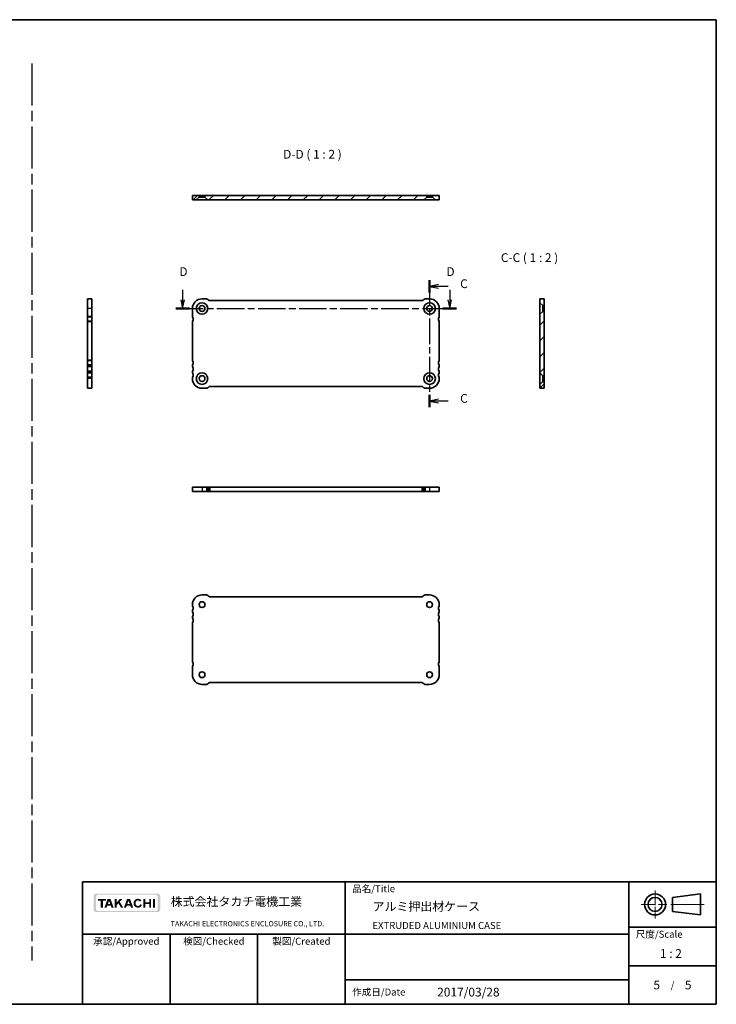
# Model space of a CAD drawing. Units: millimetres. Extents: x 29 to 4174, y 16 to 718.
# Drawn here: x 3777 to 4174, y 16 to 578 of the extents above; entities that cross this region are included whole.
import ezdxf
from ezdxf.enums import TextEntityAlignment as Align

# ---------------------------------------------------------------- set-up
doc = ezdxf.new("R2010")
doc.units = ezdxf.units.MM
doc.header["$LTSCALE"] = 2
doc.linetypes.add('AM_ISO08W050', pattern=[18, 12, -1.5, 3, -1.5])
doc.linetypes.add('CHAIN', pattern=[0.35429999999999995, 0.2362, -0.0295, 0.0591, -0.0295])
for name, color, linetype, lineweight in [('Border (ISO)', 7, 'Continuous', 35), ('Hatch (ISO)', 1, 'Continuous', 18), ('Section Line (ISO)', 7, 'CHAIN', 25), ('Symbol (ISO)', 7, 'Continuous', 18), ('Title (ISO)', 7, 'Continuous', 35), ('Visible (ISO)', 7, 'Continuous', 35), ('Visible Narrow (ISO)', 7, 'Continuous', 25)]:
    doc.layers.add(name, color=color, linetype=linetype, lineweight=lineweight)
doc.styles.add('Note Text (TK)', font='txt')
doc.styles.add('文字スタイル67', font='arial.ttf')

# ---------------------------------------------------------------- blocks, each defined once
blk = doc.blocks.new('図面枠 tk図枠')
at = {"layer": 'Border (ISO)'}
for p, q in [((14.49999999999999, 289), (405.4999999999999, 289)), ((405.4999999999999, 289), (405.4999999999999, 8.000000000000007)), ((14.50000000000001, 8.000000000000007), (405.4999999999999, 8.000000000000007))]:
    blk.add_line(p, q, dxfattribs=at)
blk = doc.blocks.new('表題欄 tk表題欄')
at = {"layer": 'Hatch (ISO)'}
h = blk.add_hatch(color=256, dxfattribs=at)
edge = h.paths.add_edge_path(flags=0)
edge.add_arc((95.57537688673352, 236.2990653650367), 0.5958259999999996, 269.9999999999897, 360)
edge.add_line((96.17120288673351, 236.2990653650368), (96.17120288673348, 239.7107813650365))
edge.add_arc((95.5753768867335, 239.7107813650366), 0.5958259999999996, 0, 90.0000000000068)
edge.add_line((95.57537688673342, 240.3066073650366), (79.13710888673356, 240.3066073650366))
edge.add_arc((79.13710888673353, 239.7107813650366), 0.5958259999999996, 89.99999999999744, 180)
edge.add_line((78.54128288673353, 239.7107813650365), (78.54128288673331, 236.2990653650368))
edge.add_arc((79.13710888673332, 236.2990653650365), 0.5958259999999996, 180, 270.0000000000231)
edge.add_line((79.13710888673356, 235.7032393650365), (95.57537688673342, 235.7032393650367))
edge = h.paths.add_edge_path()
edge.add_line((77.83935088673357, 239.9556413650366), (77.83935088673357, 236.0542053650368))
edge.add_arc((78.54128288673346, 236.0542053650367), 0.7019319999998935, 180, 270.0000000000087)
edge.add_line((78.54128288673357, 235.3522733650368), (96.17120288673352, 235.3522733650368))
edge.add_arc((96.17120288673351, 236.0542053650367), 0.7019319999998921, 270, 360)
edge.add_line((96.8731348867334, 236.0542053650368), (96.87313488673352, 239.9556413650366))
edge.add_arc((96.1712028867336, 239.9556413650367), 0.7019319999998921, 0, 90.00000000000873)
edge.add_line((96.17120288673348, 240.6575733650367), (78.54128288673357, 240.6575733650366))
edge.add_arc((78.54128288673357, 239.9556413650366), 0.7019319999999984, 90, 180)
for points in [[(79.07181288673355, 239.1476033650369), (79.07181288673355, 238.6578833650367), (79.92066088673353, 238.6578833650367), (79.92066088673353, 236.6581933650368), (80.50832488673353, 236.6581933650368), (80.50832488673353, 238.6578833650367), (81.35717288673355, 238.6578833650367), (81.35717288673355, 239.1476033650369)], [(85.68407849525303, 236.6581933650368), (84.9434673993943, 237.8918698287545), (84.41792288673358, 237.3246628822781), (84.41792288673358, 236.6581933650368), (83.89555488673355, 236.6581933650368), (83.89555488673355, 239.1476033650369), (84.41792288673358, 239.1476033650369), (84.41792288673358, 238.0993979968839), (85.38913556809511, 239.1476033650369), (86.10696490847272, 239.1476033650369), (85.31925422435492, 238.2974470774499), (86.30334488673353, 236.6581933650368)], [(92.09142939614459, 239.1476033650369), (92.09142939614459, 236.6581933650368), (92.60971639614465, 236.6581933650368), (92.60971639614465, 237.6580383650368), (93.76872039614462, 237.6580383650368), (93.76872039614462, 236.6581933650368), (94.28700739614459, 236.6581933650368), (94.28700739614459, 239.1476033650369), (93.76872039614462, 239.1476033650369), (93.76872039614462, 238.1477583650367), (92.60971639614465, 238.1477583650367), (92.60971639614465, 239.1476033650369)], [(94.84202339614467, 239.1476033650369), (94.84202339614467, 236.6581933650368), (95.36439139614473, 236.6581933650368), (95.36439139614473, 239.1476033650369)]]:
    blk.add_hatch(color=256, dxfattribs=at).paths.add_polyline_path(points)
h = blk.add_hatch(color=256, dxfattribs=at)
h.paths.add_polyline_path([(82.59020695886475, 237.7110913650368), (81.95242681460243, 237.7110913650368), (82.27131688673356, 238.5794973650367)], flags=0)
h.paths.add_polyline_path([(82.77903014574996, 237.1968853650368), (81.76360362771717, 237.1968853650368), (81.56578886050404, 236.6581933650368), (80.94907288673355, 236.6581933650368), (81.86321688673357, 239.1476033650369), (82.67941688673353, 239.1476033650369), (83.59356088673351, 236.6581933650368), (82.97684491296302, 236.6581933650368)])
h = blk.add_hatch(color=256, dxfattribs=at)
h.paths.add_polyline_path([(87.52707281460246, 237.7110913650368), (88.16485295886469, 237.7110913650368), (87.84596288673359, 238.5794973650367)], flags=0)
h.paths.add_polyline_path([(87.14043486050403, 236.6581933650368), (87.3382496277172, 237.1968853650368), (88.35367614574989, 237.1968853650368), (88.551490912963, 236.6581933650368), (89.16820688673343, 236.6581933650368), (88.25406288673352, 239.1476033650369), (87.43786288673356, 239.1476033650369), (86.52371888673358, 236.6581933650368)])
h = blk.add_hatch(color=256, dxfattribs=at)
edge = h.paths.add_edge_path()
edge.add_arc((90.52309888673334, 237.9028983650369), 1.273272000000011, 38.55054079078439, 336.5820184016556)
edge.add_line((91.69149139614446, 237.3968543650369), (91.17255542714857, 237.6216113977801))
edge.add_ellipse((90.52309888673352, 237.9028983650369), major_axis=(0, -0.7998759999999119), ratio=0.8673469387756529, start_angle=128.5505407907963, end_angle=426.582018401653, ccw=False)
edge.add_line((91.09381514418376, 238.3576891122095), (91.51887237036831, 238.6964075050431))
at = {"layer": 'Title (ISO)'}
for p, q in [((74.70882392282105, 244.052739026017), (255.7088239228211, 244.052739026017)), ((74.70882392282105, 209.052739026017), (74.70882392282105, 244.052739026017)), ((149.7088239228211, 244.052739026017), (149.7088239228211, 209.052739026017)), ((230.7088239228211, 244.052739026017), (230.7088239228211, 209.052739026017)), ((255.7088239228211, 244.052739026017), (255.7088239228211, 209.052739026017)), ((243.2088239228211, 239.552739026017), (251.2088239228211, 240.5527390260171)), ((243.2088239228211, 239.552739026017), (243.2088239228211, 235.552739026017)), ((251.2088239228211, 234.552739026017), (251.2088239228211, 240.5527390260171)), ((243.2088239228211, 235.552739026017), (251.2088239228211, 234.552739026017)), ((230.7088239228211, 231.052739026017), (255.7088239228211, 231.052739026017)), ((74.70882392282105, 229.052739026017), (230.7088239228211, 229.052739026017)), ((99.70882392282108, 229.052739026017), (99.70882392282108, 209.052739026017)), ((124.708823922821, 229.052739026017), (124.708823922821, 209.052739026017)), ((230.7088239228211, 220.052739026017), (255.7088239228211, 220.052739026017)), ((149.7088239228211, 216.052739026017), (230.7088239228211, 216.052739026017)), ((255.7088239228211, 209.052739026017), (74.70882392282105, 209.052739026017))]:
    blk.add_line(p, q, dxfattribs=at)
at = {"layer": 'Title (ISO)', "color": 4, "linetype": 'CHAIN', "lineweight": 18, "ltscale": 8.889559745788574}
blk.add_line((238.2088239228211, 241.552739026017), (238.2088239228211, 233.552739026017), dxfattribs=at)
at = {"layer": 'Title (ISO)', "color": 4, "linetype": 'CHAIN', "lineweight": 18, "ltscale": 20.00163269042969}
blk.add_line((252.2088239228211, 237.552739026017), (234.2088239228211, 237.552739026017), dxfattribs=at)
at = {"layer": 'Title (ISO)'}
for radius in [3, 2]:
    blk.add_circle((238.2088239228211, 237.552739026017), radius, dxfattribs=at)
at = {"layer": 'Title (ISO)', "color": 1, "char_height": 2.000000029802322, "line_spacing_factor": 1.5, "style": 'Note Text (TK)'}
for s, insert, attachment_point in [('\\fＭＳ Ｐゴシック|b0|i0;\\H2.0000;品名/Title', (151.708823922821, 242.052739026017), 4), ('\\fＭＳ Ｐゴシック|b0|i0;\\H2.0000;承認/Approved', (87.20882392282108, 227.052739026017), 5), ('\\fＭＳ Ｐゴシック|b0|i0;\\H2.0000;検図/Checked', (112.208823922821, 227.052739026017), 5), ('\\fＭＳ Ｐゴシック|b0|i0;\\H2.0000;製図/Created', (137.2088239228211, 227.052739026017), 5), ('\\fＭＳ Ｐゴシック|b0|i0;\\H2.0000;尺度/Scale', (232.7088239228211, 229.052739026017), 4), ('\\fＭＳ Ｐゴシック|b0|i0;\\H2.0000;作成日/Date', (151.708823922821, 212.552739026017), 4)]:
    blk.add_mtext(s, dxfattribs=dict(at, insert=insert, attachment_point=attachment_point))
at = {"layer": 'Title (ISO)', "color": 7, "line_spacing_factor": 1.5, "style": 'Note Text (TK)'}
for s, insert, char_height, attachment_point in [('株式会社タカチ電機工業', (99.87313488673345, 238.052739026017), 2.5, 4), ('\\fArial|b0|i0;\\H1.4986;TAKACHI ELECTRONICS ENCLOSURE CO., LTD.', (99.87313488673342, 232.052739026017), 1.49859994649887, 4), ('\\fＭＳ Ｐゴシック|b0|i0;\\H2.0000;/', (243.2088239228211, 214.552739026017), 2.000000029802322, 5)]:
    blk.add_mtext(s, dxfattribs=dict(at, insert=insert, char_height=char_height, attachment_point=attachment_point))
at = {"layer": 'Title (ISO)', "color": 7}
for tag, p, height, style in [('<品名>_001', (157.5383693773665, 235.724614026017), 2.5, 'Note Text (TK)'), ('<Title>_001', (157.4878143697324, 230.5527390111159), 2.000000029802322, '文字スタイル67'), ('<尺度>_001', (238.5355284682756, 222.3098412987444), 2.5, 'Note Text (TK)'), ('作成日_001', (175.6392216500938, 211.2814322078352), 2.5, 'Note Text (TK)'), ('<ページ_No.>_001', (237.9488807410029, 213.302739026017), 2.5, 'Note Text (TK)'), ('<総ページ数>_001', (246.7997330137301, 213.302739026017), 2.5, 'Note Text (TK)')]:
    blk.add_attdef(tag, p, '', height=height, dxfattribs=dict(at, style=style))
at = {"layer": 'Title (ISO)', "color": 7, "style": 'Note Text (TK)'}
blk.add_attdef('<承認>', text='', height=2.5, dxfattribs=at).set_placement((87.20882392282108, 217.052739026017), align=Align.MIDDLE_CENTER)
blk = doc.blocks.new('2dTransSection22')
at = {"layer": 'Section Line (ISO)', "linetype": 'CHAIN', "ltscale": 15.39532279968262}
blk.add_line((323.6138346792821, 217.4264722214314), (323.6138346792166, 181.2445329844315), dxfattribs=at)
at = {"layer": 'Section Line (ISO)', "linetype": 'Continuous', "lineweight": 50}
for p, q in [((323.6138346792821, 217.4264722214314), (323.6138346792759, 213.9719094732885)), ((323.6138346792229, 184.6990957325743), (323.6138346792166, 181.2445329844315))]:
    blk.add_line(p, q, dxfattribs=at)
at = {"layer": 'Section Line (ISO)', "linetype": 'Continuous'}
for p, q in [((326.1138346792799, 216.1991908473555), (323.613834679279, 215.69919084736)), ((326.113834679279, 215.6991908473555), (323.613834679279, 215.69919084736)), ((323.613834679279, 215.69919084736), (326.1138346792781, 215.1991908473555)), ((328.9037780575406, 215.6991908473504), (326.113834679279, 215.6991908473555)), ((326.1138346792206, 183.4718143584984), (323.6138346792198, 182.9718143585029)), ((326.1138346792197, 182.9718143584983), (323.6138346792198, 182.9718143585029)), ((323.6138346792198, 182.9718143585029), (326.1138346792188, 182.4718143584984)), ((328.9037780574814, 182.9718143584933), (326.1138346792197, 182.9718143584983))]:
    blk.add_line(p, q, dxfattribs=at)
at = {"layer": 'Section Line (ISO)', "char_height": 2.5, "attachment_point": 7, "style": 'Note Text (TK)'}
for insert in [(332.3378352527204, 214.4272610133066), (332.3378352526612, 181.6998845244495)]:
    blk.add_mtext('C', dxfattribs=dict(at, insert=insert))
blk = doc.blocks.new('2dTransSection33')
at = {"layer": 'Section Line (ISO)', "linetype": 'Continuous'}
for p, q in [((253.0793132524312, 214.734346511106), (253.0793132524287, 211.8733345977418)), ((329.3639365981162, 214.7343465110367), (329.3639365981136, 211.8733345976725)), ((252.5793132524286, 211.8733345977422), (253.0793132524264, 209.3733345977418)), ((253.0793132524287, 211.8733345977418), (253.0793132524264, 209.3733345977418)), ((253.0793132524264, 209.3733345977418), (253.5793132524287, 211.8733345977413)), ((328.8639365981136, 211.873334597673), (329.3639365981114, 209.3733345976725)), ((329.3639365981136, 211.8733345976725), (329.3639365981114, 209.3733345976725)), ((329.3639365981114, 209.3733345976725), (329.8639365981137, 211.8733345976721))]:
    blk.add_line(p, q, dxfattribs=at)
at = {"layer": 'Section Line (ISO)', "linetype": 'CHAIN', "ltscale": 16.56237030029297}
blk.add_line((251.1452892775924, 209.3733345977435), (331.2979605729454, 209.3733345976708), dxfattribs=at)
at = {"layer": 'Section Line (ISO)', "linetype": 'Continuous', "lineweight": 50}
for p, q in [((251.1452892775924, 209.3733345977435), (255.0133372272604, 209.37333459774)), ((327.4299126232774, 209.3733345976743), (331.2979605729454, 209.3733345976708))]:
    blk.add_line(p, q, dxfattribs=at)
at = {"layer": 'Section Line (ISO)', "char_height": 2.5, "attachment_point": 7, "style": 'Note Text (TK)'}
for insert in [(252.1378636659438, 217.8733345977418), (328.4224870116287, 217.8733345976725)]:
    blk.add_mtext('D', dxfattribs=dict(at, insert=insert))

msp = doc.modelspace()

# ---------------------------------------------------------------- hatches: boundary and pattern name
at = {"layer": 'Hatch (ISO)'}
h = msp.add_hatch(dxfattribs=at)
h.set_pattern_fill('ANSI31', color=256, scale=50.8, style=0)
h.set_pattern_definition([(45, (3363.5, -10.14480545563164), (-4.490128060534576, 4.490128060534576), [])])
h.paths.add_polyline_path([(4007.427669358624, 475.1326178058684), (4009.077669358626, 476.782617805867), (4009.077669358627, 477.632617805867), (3882.377669358682, 477.6326178059819), (3882.377669358682, 476.7826178059819), (3884.02766935868, 475.1326178059804)])
h.paths.add_polyline_path([(3875.22766935868, 475.1326178059884), (3875.227669358682, 477.6326178059885), (3879.077669358682, 477.6326178059849), (3879.077669358681, 476.7826178059849), (3877.42766935868, 475.1326178059865)])
h.paths.add_polyline_path([(4016.227669358624, 475.1326178058604), (4016.227669358626, 477.6326178058605), (4012.377669358627, 477.6326178058639), (4012.377669358626, 476.782617805864), (4014.027669358624, 475.1326178058624)])
h = msp.add_hatch(dxfattribs=at)
h.set_pattern_fill('ANSI31', color=256, scale=50.8, style=0)
h.set_pattern_definition([(45, (3368.174210851838, -5.614051389504666), (-4.490128060534576, 4.490128060534576), [])])
h.paths.add_polyline_path([(4075.377669358519, 411.4826178058575), (4073.727669358516, 409.8326178058605), (4073.727669358456, 376.4326178056318), (4075.377669358453, 374.7826178056289), (4076.227669358453, 374.7826178056274), (4076.227669358519, 411.482617805856)])
h.paths.add_polyline_path([(4073.72766935844, 367.6326178056313), (4076.22766935844, 367.6326178056267), (4076.227669358448, 371.4826178056274), (4075.377669358448, 371.4826178056289), (4073.727669358444, 369.8326178056319)])
h.paths.add_polyline_path([(4073.727669358532, 418.6326178058608), (4076.227669358533, 418.6326178058562), (4076.227669358526, 414.782617805856), (4075.377669358526, 414.7826178058575), (4073.727669358528, 416.4326178058606)])

# ---------------------------------------------------------------- linework, layer by layer
at = {"linetype": 'AM_ISO08W050'}
msp.add_line((3783.5, 553), (3783.5, 40.99999999999998), dxfattribs=at)
at = {"layer": 'Visible (ISO)'}
for p, q in [((3875.22766935868, 475.1326178059884), (3875.227669358682, 477.6326178059885)), ((3879.077669358682, 477.632617805985), (3875.227669358682, 477.6326178059885)), ((3875.22766935868, 475.1326178059884), (3877.42766935868, 475.1326178059865)), ((3877.42766935868, 475.1326178059865), (3879.077669358681, 476.7826178059849)), ((3884.02766935868, 475.1326178059805), (3877.42766935868, 475.1326178059865)), ((3879.077669358681, 476.7826178059849), (3879.077669358682, 477.632617805985)), ((3879.077669358682, 477.632617805985), (3882.377669358682, 477.632617805982)), ((3879.077669358681, 476.7826178059849), (3882.377669358682, 476.7826178059819)), ((4009.077669358627, 477.632617805867), (3882.377669358682, 477.632617805982)), ((3882.377669358682, 477.632617805982), (3882.377669358681, 476.7826178059819)), ((3882.377669358681, 476.7826178059819), (3884.02766935868, 475.1326178059805)), ((3884.02766935868, 475.1326178059805), (4007.427669358624, 475.1326178058684)), ((4007.427669358624, 475.1326178058684), (4009.077669358625, 476.782617805867)), ((4014.027669358624, 475.1326178058625), (4007.427669358624, 475.1326178058684)), ((4009.077669358625, 476.782617805867), (4009.077669358627, 477.632617805867)), ((4009.077669358627, 477.632617805867), (4012.377669358627, 477.6326178058639)), ((4009.077669358625, 476.782617805867), (4012.377669358626, 476.782617805864)), ((4016.227669358626, 477.6326178058605), (4012.377669358627, 477.6326178058639)), ((4012.377669358627, 477.6326178058639), (4012.377669358626, 476.782617805864)), ((4012.377669358626, 476.782617805864), (4014.027669358624, 475.1326178058625)), ((4014.027669358624, 475.1326178058625), (4016.227669358624, 475.1326178058605)), ((4016.227669358624, 475.1326178058605), (4016.227669358626, 477.6326178058605)), ((3817.727669358617, 418.632617805982), (3815.227669358618, 418.632617805982)), ((3815.227669358618, 418.632617805982), (3815.227669358616, 413.1326178059824)), ((3817.727669358617, 418.632617805982), (3817.727669358616, 413.1326178059824)), ((3880.72766935862, 418.632617805982), (3883.313455796246, 418.6326178059816)), ((3884.020562577433, 418.3397245871685), (3884.434776139808, 417.9255110247929)), ((3885.141882920994, 417.6326178059794), (4006.313455795872, 417.6326178058694)), ((4007.02056257706, 417.9255110246829), (4007.43477613953, 418.3397245871531)), ((4008.141882920717, 418.6326178059669), (4010.727669358564, 418.6326178059663)), ((4073.727669358532, 418.6326178058608), (4076.227669358533, 418.6326178058562)), ((4073.727669358532, 418.6326178058608), (4073.727669358528, 416.4326178058606)), ((4073.727669358528, 416.4326178058606), (4075.377669358526, 414.7826178058576)), ((4073.727669358516, 409.8326178058606), (4073.727669358528, 416.4326178058606)), ((4076.227669358526, 414.782617805856), (4076.227669358533, 418.6326178058562)), ((3815.227669358616, 408.5826178059919), (3815.227669358616, 413.1326178059824)), ((3817.727669358616, 408.5826178059919), (3817.727669358616, 413.1326178059824)), ((3875.227669358619, 408.5826178059919), (3875.22766935862, 413.1326178059824)), ((4016.227669358564, 413.1326178059571), (4016.227669358555, 408.582617805995)), ((4075.377669358519, 411.4826178058575), (4073.727669358516, 409.8326178058605)), ((4075.377669358526, 414.7826178058576), (4076.227669358526, 414.782617805856)), ((4075.377669358526, 414.7826178058575), (4075.377669358519, 411.4826178058575)), ((4076.227669358519, 411.482617805856), (4075.377669358519, 411.4826178058575)), ((4076.227669358526, 414.782617805856), (4076.227669358519, 411.482617805856)), ((4076.227669358453, 374.7826178056274), (4076.227669358519, 411.482617805856)), ((3815.227669358616, 408.5826178059919), (3815.227669358616, 408.2826178059921)), ((3815.227669358616, 405.8826178059923), (3815.227669358616, 408.2826178059921)), ((3815.227669358616, 405.8826178059923), (3815.227669358616, 405.5826178059921)), ((3815.227669358616, 383.6326178059703), (3815.227669358616, 405.5826178059921)), ((3817.727669358616, 408.5826178059919), (3817.727669358616, 408.2826178059921)), ((3817.727669358616, 405.8826178059923), (3817.727669358616, 408.2826178059921)), ((3817.727669358616, 405.8826178059923), (3817.727669358616, 405.5826178059921)), ((3817.727669358616, 383.6326178059703), (3817.727669358616, 405.5826178059921)), ((3875.227669358616, 383.6326178059703), (3875.227669358619, 405.5826178059921)), ((4016.227669358551, 405.5826178059946), (4016.227669358514, 383.6326178059067)), ((4073.727669358516, 409.8326178058605), (4073.727669358456, 376.4326178056319)), ((3815.227669358616, 383.6326178059703), (3815.227669358616, 383.3326178059703)), ((3815.227669358616, 380.9326178059708), (3815.227669358616, 383.3326178059703)), ((3817.727669358616, 383.6326178059703), (3817.727669358616, 383.3326178059703)), ((3817.727669358616, 380.9326178059708), (3817.727669358616, 383.3326178059703)), ((3815.227669358616, 380.9326178059708), (3815.227669358616, 380.6326178059704)), ((3815.227669358616, 380.1326178059857), (3815.227669358616, 380.6326178059705)), ((3815.227669358616, 380.1326178059857), (3815.227669358616, 379.8326178059856)), ((3815.227669358616, 377.4326178059856), (3815.227669358616, 379.8326178059855)), ((3815.227669358616, 377.4326178059856), (3815.227669358616, 377.1326178059855)), ((3815.227669358616, 376.6326178059707), (3815.227669358616, 377.1326178059856)), ((3815.227669358616, 376.6326178059707), (3815.227669358616, 376.332617805971)), ((3817.727669358616, 380.9326178059708), (3817.727669358616, 380.6326178059704)), ((3817.727669358616, 380.1326178059857), (3817.727669358616, 380.6326178059705)), ((3817.727669358616, 380.1326178059857), (3817.727669358616, 379.8326178059856)), ((3817.727669358616, 377.4326178059856), (3817.727669358616, 379.8326178059855)), ((3817.727669358616, 377.4326178059856), (3817.727669358616, 377.1326178059855)), ((3817.727669358616, 376.6326178059707), (3817.727669358616, 377.1326178059856)), ((3817.727669358616, 376.6326178059707), (3817.727669358616, 376.332617805971)), ((3875.227669358616, 380.1326178059857), (3875.227669358616, 380.6326178059705)), ((3875.227669358615, 376.6326178059707), (3875.227669358615, 377.1326178059856)), ((4016.227669358509, 380.6326178059068), (4016.227669358508, 380.1326178059181)), ((4016.227669358503, 377.1326178059254), (4016.227669358502, 376.6326178058994)), ((3815.227669358616, 373.9326178059703), (3815.227669358616, 376.332617805971)), ((3815.227669358616, 373.9326178059703), (3815.227669358616, 373.63261780597)), ((3815.227669358616, 373.1326178059569), (3815.227669358616, 373.63261780597)), ((3815.227669358616, 373.1326178059569), (3815.227669358618, 367.6326178059563)), ((3817.727669358616, 373.9326178059703), (3817.727669358616, 376.332617805971)), ((3817.727669358616, 373.9326178059703), (3817.727669358616, 373.63261780597)), ((3817.727669358616, 373.1326178059569), (3817.727669358616, 373.63261780597)), ((3817.727669358616, 373.1326178059569), (3817.727669358617, 367.6326178059563)), ((3875.227669358615, 373.1326178059569), (3875.227669358615, 373.63261780597)), ((4016.227669358497, 373.632617805914), (4016.227669358496, 373.1326178057272)), ((4073.727669358456, 376.4326178056319), (4075.377669358453, 374.7826178056289)), ((4073.727669358444, 369.8326178056319), (4073.727669358456, 376.4326178056318)), ((4075.377669358448, 371.4826178056289), (4073.727669358444, 369.8326178056319)), ((4075.377669358453, 374.7826178056289), (4076.227669358453, 374.7826178056274)), ((4075.377669358453, 374.7826178056289), (4075.377669358448, 371.4826178056289)), ((4076.227669358448, 371.4826178056274), (4075.377669358448, 371.4826178056289)), ((4076.227669358453, 374.7826178056274), (4076.227669358448, 371.4826178056274)), ((4076.22766935844, 367.6326178056267), (4076.227669358448, 371.4826178056274)), ((3817.727669358617, 367.6326178059562), (3815.227669358618, 367.6326178059562)), ((3883.313455795894, 367.6326178059563), (3880.727669358615, 367.6326178059562)), ((3884.434776139455, 368.3397245871443), (3884.02056257708, 367.9255110247697)), ((4006.313455796392, 368.6326178059029), (3885.141882920642, 368.6326178059578)), ((4007.434776140114, 367.9255110245529), (4007.020562577578, 368.3397245870892)), ((4010.72766935849, 367.6326178057369), (4008.141882921299, 367.6326178057396)), ((4073.727669358444, 369.8326178056319), (4073.72766935844, 367.6326178056313)), ((4073.72766935844, 367.6326178056313), (4076.22766935844, 367.6326178056267)), ((3875.227669358585, 311.1326178059304), (3875.227669358585, 308.6326178059304)), ((3875.227669358585, 311.1326178059304), (3880.727669358585, 311.1326178059288)), ((3883.313455795863, 311.1326178059288), (3880.727669358585, 311.1326178059288)), ((3883.313455795863, 311.1326178059288), (3884.020562577049, 311.1326178059289)), ((3884.434776139425, 311.132617805929), (3884.020562577049, 311.1326178059289)), ((3885.141882920611, 311.132617805929), (3884.434776139425, 311.132617805929)), ((4006.313455796361, 311.132617805929), (3885.141882920611, 311.132617805929)), ((4007.020562577547, 311.132617805929), (4006.313455796361, 311.132617805929)), ((4007.434776140084, 311.1326178059289), (4007.020562577547, 311.132617805929)), ((4007.434776140084, 311.1326178059289), (4008.141882921269, 311.1326178059288)), ((4010.72766935846, 311.1326178059288), (4008.141882921269, 311.1326178059288)), ((4010.72766935846, 311.1326178059288), (4016.227669358466, 311.1326178059304)), ((4016.227669358466, 311.1326178059304), (4016.227669358466, 308.6326178059304)), ((3875.227669358585, 308.6326178059304), (3880.727669358585, 308.6326178059288)), ((3883.313455795863, 308.6326178059288), (3880.727669358585, 308.6326178059288)), ((3883.313455795863, 308.6326178059288), (3884.020562577049, 308.6326178059289)), ((3884.434776139425, 308.632617805929), (3884.020562577049, 308.6326178059289)), ((3885.141882920611, 308.632617805929), (3884.434776139425, 308.632617805929)), ((4006.313455796361, 308.632617805929), (3885.141882920611, 308.632617805929)), ((4007.020562577547, 308.632617805929), (4006.313455796361, 308.632617805929)), ((4007.434776140084, 308.6326178059289), (4007.020562577547, 308.632617805929)), ((4007.434776140084, 308.6326178059289), (4008.141882921269, 308.6326178059288)), ((4010.72766935846, 308.6326178059288), (4008.141882921269, 308.6326178059288)), ((4010.72766935846, 308.6326178059288), (4016.227669358466, 308.6326178059304)), ((3883.313455795835, 249.6326178059045), (3880.727669358556, 249.6326178059045)), ((3884.434776139396, 248.9255110247165), (3884.020562577022, 249.3397245870911)), ((4006.313455796333, 248.6326178059578), (3885.141882920583, 248.632617805903)), ((4007.434776140056, 249.3397245873079), (4007.020562577519, 248.9255110247716)), ((4010.727669358431, 249.6326178061239), (4008.141882921241, 249.6326178061212)), ((3875.227669358557, 244.1326178059039), (3875.227669358557, 243.6326178058907)), ((4016.227669358438, 243.6326178059467), (4016.227669358437, 244.1326178061336)), ((3875.227669358557, 240.63261780589), (3875.227669358557, 240.1326178058752)), ((3875.227669358557, 237.1326178058751), (3875.227669358557, 236.6326178058903)), ((4016.227669358444, 240.1326178059354), (4016.227669358443, 240.6326178059614)), ((4016.22766935845, 236.6326178059539), (4016.227669358449, 237.1326178059427)), ((3875.227669358558, 233.6326178058905), (3875.22766935856, 211.6826178058687)), ((4016.227669358492, 211.6826178058661), (4016.227669358455, 233.6326178059541)), ((3875.227669358561, 208.6826178058688), (3875.227669358561, 204.1326178058784)), ((4016.227669358506, 204.1326178059037), (4016.227669358497, 208.6826178058657)), ((3880.727669358561, 198.6326178058788), (3883.313455796187, 198.6326178058791)), ((3884.020562577374, 198.9255110246923), (3884.43477613975, 199.3397245870678)), ((3885.141882920935, 199.6326178058813), (4006.313455795813, 199.6326178059913)), ((4007.020562577001, 199.3397245871778), (4007.434776139471, 198.9255110247076)), ((4008.141882920657, 198.6326178058938), (4010.727669358505, 198.6326178058944))]:
    msp.add_line(p, q, dxfattribs=at)
for centre, radius in [((3880.72766935862, 413.1326178059821), 3.3), ((4010.727669358565, 413.1326178059661), 3.3), ((3880.72766935862, 413.1326178059821), 1.65), ((4010.727669358565, 413.1326178059661), 1.65), ((3880.727669358615, 373.1326178059563), 3.3), ((3880.727669358615, 373.1326178059563), 1.65), ((4010.727669358495, 373.1326178057374), 3.3), ((4010.727669358495, 373.1326178057374), 1.65), ((3880.727669358556, 244.1326178059045), 1.65), ((4010.727669358437, 244.1326178061233), 1.65), ((3880.727669358561, 204.1326178058787), 1.65), ((4010.727669358505, 204.1326178058946), 1.65)]:
    msp.add_circle(centre, radius, dxfattribs=at)
for centre, radius, start, end in [((3880.72766935862, 413.1326178059821), 5.499999999999882, 90, 180), ((3883.313455796246, 417.6326178059817), 0.9999999999999719, 45.00000000002231, 90), ((3885.141882920994, 418.6326178059795), 1.000000000000089, 224.9999999999936, 269.9999999999479), ((4006.313455795874, 418.6326178058693), 0.9999999999997738, 269.9999999999219, 315.0000000000062), ((4008.141882920717, 417.6326178059669), 0.9999999999998435, 90, 135.0000000000178), ((4010.727669358565, 413.1326178059661), 5.500000000000227, 0, 90), ((3875.727669358619, 408.5826178059916), 0.4999999999997406, 180, 216.8698976458211), ((3875.72766935862, 405.5826178059921), 0.5000000000007532, 143.1301023541685, 180), ((3873.727669358619, 407.0826178059925), 2.000000000000081, 323.1301023541608, 36.86989764582595), ((4017.727669358554, 407.0826178059921), 2.000000000000158, 143.1301023540555, 216.8698976457362), ((4015.727669358556, 408.5826178059955), 0.5000000000005528, 323.1301023540914, 0), ((4015.72766935855, 405.5826178059955), 0.5000000000004537, 0, 36.86989764577222), ((3875.727669358616, 383.63261780597), 0.4999999999998801, 180, 216.8698976458189), ((3873.727669358616, 382.1326178059707), 2.000000000000135, 323.1301023541664, 36.86989764582709), ((4017.727669358512, 382.1326178059043), 2.000000000000224, 143.1301023540532, 216.8698976457523), ((4015.727669358514, 383.6326178059083), 0.5000000000000587, 323.1301023540018, 0), ((3875.727669358617, 380.6326178059704), 0.5000000000008065, 143.1301023541675, 180), ((3875.727669358616, 380.1326178059856), 0.5000000000003118, 180, 216.8698976458232), ((3875.727669358616, 377.1326178059855), 0.5000000000001493, 143.1301023541747, 180), ((3875.727669358616, 376.6326178059707), 0.499999999999826, 180, 216.869897645818), ((3873.727669358616, 378.6326178059858), 1.99999999999971, 323.130102354137, 36.86989764583507), ((4017.727669358508, 378.6326178059194), 2.000000000000043, 143.1301023541742, 216.8698976456517), ((4015.727669358509, 380.6326178059072), 0.4999999999995392, 0, 36.86989764578036), ((4015.727669358508, 380.1326178059195), 0.4999999999999306, 323.1301023540747, 0), ((4015.727669358502, 377.1326178059258), 0.5000000000005161, 0, 36.86989764566685), ((4015.727669358502, 376.6326178059002), 0.5000000000000382, 323.1301023542664, 0), ((3875.727669358615, 373.6326178059706), 0.500000000000167, 143.1301023542121, 180), ((3880.727669358615, 373.1326178059563), 5.49999999999998, 180, 270), ((3873.727669358615, 375.1326178059709), 1.999999999999937, 323.1301023541317, 36.86989764583963), ((4010.727669358495, 373.1326178057374), 5.500000000000555, 269.9999999999479, 0), ((4017.727669358506, 375.1326178059039), 2.000000000000139, 143.1301023542581, 216.8698976455261), ((4015.727669358497, 373.6326178059142), 0.499999999999714, 0, 36.86989764564601), ((3883.313455795894, 368.6326178059564), 1.000000000000054, 270, 315.0000000000005), ((3885.141882920642, 367.6326178059579), 1.000000000000014, 90, 135.0000000000091), ((4006.313455796391, 367.6326178059028), 1.0000000000002, 44.99999999998373, 89.99999999994789), ((4008.1418829213, 368.6326178057397), 1.00000000000004, 225.0000000000207, 269.9999999999219), ((3880.727669358556, 244.1326178059045), 5.49999999999998, 90, 180), ((3883.313455795835, 248.6326178059044), 1.000000000000054, 44.99999999999798, 90), ((3885.141882920583, 249.632617805903), 1.000000000000014, 224.9999999999915, 270), ((4006.313455796333, 249.632617805958), 1.0000000000002, 270.0000000000521, 315.0000000000177), ((4008.141882921242, 248.6326178061212), 1.00000000000004, 90.00000000005213, 134.9999999999807), ((4010.727669358437, 244.1326178061233), 5.500000000000555, 0, 90.00000000005213), ((3875.727669358557, 243.6326178058902), 0.500000000000167, 180, 216.8698976457898), ((3873.727669358557, 242.1326178058898), 1.999999999999937, 323.1301023541604, 36.86989764586829), ((4017.727669358446, 242.1326178059569), 2.000000000000139, 143.1301023544733, 216.8698976457408), ((4015.727669358439, 243.6326178059466), 0.499999999999714, 323.1301023543498, 0), ((3875.727669358557, 240.63261780589), 0.499999999999826, 143.1301023541778, 180), ((3875.727669358557, 240.1326178058752), 0.5000000000001493, 180, 216.8698976458315), ((3875.727669358557, 237.1326178058752), 0.5000000000003118, 143.1301023541747, 180), ((3875.727669358558, 236.6326178058904), 0.5000000000008065, 180, 216.8698976458357), ((3873.727669358557, 238.6326178058749), 1.99999999999971, 323.1301023541638, 36.86989764586308), ((3873.727669358557, 235.1326178058901), 2.000000000000135, 323.1301023541734, 36.86989764583361), ((4017.727669358449, 238.6326178059413), 2.000000000000043, 143.1301023543488, 216.8698976458268), ((4017.727669358452, 235.1326178059565), 2.000000000000224, 143.1301023542476, 216.8698976459471), ((4015.727669358443, 240.6326178059605), 0.5000000000000382, 0, 36.8698976457315), ((4015.727669358444, 240.1326178059351), 0.5000000000005161, 323.1301023543374, 0), ((4015.727669358449, 237.1326178059413), 0.4999999999999306, 0, 36.86989764592317), ((4015.72766935845, 236.6326178059536), 0.4999999999995392, 323.1301023542154, 0), ((3875.727669358557, 233.6326178058907), 0.4999999999998801, 143.1301023541811, 180), ((4015.727669358455, 233.6326178059524), 0.5000000000000587, 0, 36.86989764599824), ((3875.72766935856, 211.6826178058687), 0.5000000000007532, 180, 216.8698976458315), ((3875.72766935856, 208.6826178058691), 0.4999999999997406, 143.1301023541789, 180), ((3873.72766935856, 210.1826178058683), 2.000000000000081, 323.1301023541739, 36.86989764583898), ((4017.727669358495, 210.1826178058686), 2.000000000000158, 143.1301023542637, 216.8698976459451), ((4015.727669358493, 211.6826178058652), 0.5000000000004537, 323.1301023542299, 0), ((4015.727669358496, 208.6826178058653), 0.5000000000005528, 0, 36.86989764588262), ((3880.727669358561, 204.1326178058786), 5.499999999999882, 180, 270), ((4010.727669358505, 204.1326178058946), 5.500000000000227, 270, 0), ((3883.313455796187, 199.632617805879), 0.9999999999999719, 270, 314.9999999999769), ((3885.141882920935, 198.6326178058812), 1.000000000000089, 90.00000000005213, 135.0000000000063), ((4006.313455795814, 198.6326178059915), 0.9999999999997738, 44.99999999999222, 90.00000000005213), ((4008.141882920658, 199.6326178058938), 0.9999999999998435, 224.9999999999829, 270)]:
    msp.add_arc(centre, radius, start, end, dxfattribs=at)
at = {"layer": 'Visible Narrow (ISO)'}
for p, q in [((3817.727669358616, 413.1326178059824), (3815.227669358616, 413.1326178059824)), ((3817.727669358616, 408.5826178059919), (3815.227669358616, 408.5826178059919)), ((3817.727669358616, 408.2826178059921), (3815.227669358616, 408.2826178059921)), ((3817.727669358616, 405.8826178059923), (3815.227669358616, 405.8826178059923)), ((3817.727669358616, 405.5826178059921), (3815.227669358616, 405.5826178059921)), ((3817.727669358616, 383.6326178059703), (3815.227669358616, 383.6326178059703)), ((3817.727669358616, 383.3326178059703), (3815.227669358616, 383.3326178059703)), ((3817.727669358616, 380.9326178059708), (3815.227669358616, 380.9326178059708)), ((3817.727669358616, 380.6326178059705), (3815.227669358616, 380.6326178059705)), ((3817.727669358616, 380.1326178059857), (3815.227669358616, 380.1326178059857)), ((3817.727669358616, 379.8326178059856), (3815.227669358616, 379.8326178059856)), ((3817.727669358616, 377.4326178059856), (3815.227669358616, 377.4326178059856)), ((3817.727669358616, 377.1326178059856), (3815.227669358616, 377.1326178059856)), ((3817.727669358616, 376.6326178059707), (3815.227669358616, 376.6326178059707)), ((3817.727669358616, 376.332617805971), (3815.227669358616, 376.332617805971)), ((3817.727669358616, 373.9326178059703), (3815.227669358616, 373.9326178059703)), ((3817.727669358616, 373.63261780597), (3815.227669358616, 373.63261780597)), ((3817.727669358616, 373.1326178059569), (3815.227669358616, 373.1326178059569)), ((3880.727669358585, 311.1326178059288), (3880.727669358585, 308.6326178059288)), ((3883.313455795863, 311.1326178059288), (3883.313455795863, 308.6326178059288)), ((3884.020562577049, 311.1326178059289), (3884.020562577049, 308.6326178059289)), ((3884.434776139425, 311.132617805929), (3884.434776139425, 308.632617805929)), ((3885.141882920611, 311.132617805929), (3885.141882920611, 308.632617805929)), ((4006.313455796361, 311.132617805929), (4006.313455796361, 308.632617805929)), ((4007.020562577547, 311.132617805929), (4007.020562577547, 308.632617805929)), ((4007.434776140084, 311.1326178059289), (4007.434776140084, 308.6326178059289)), ((4008.141882921269, 311.1326178059288), (4008.141882921269, 308.6326178059288)), ((4010.72766935846, 311.1326178059288), (4010.72766935846, 308.6326178059288))]:
    msp.add_line(p, q, dxfattribs=at)

# ---------------------------------------------------------------- block references
at = {"xscale": 2, "yscale": 2, "zscale": 2}
msp.add_blockref('図面枠 tk図枠', (3363.5, -1.42e-14), dxfattribs=at)
ref = msp.add_blockref('表題欄 tk表題欄', (3663.082352154358, -402.1054780520341), dxfattribs=dict(xscale=2, yscale=2, zscale=2))
ref.add_attrib('<品名>_001', 'アルミ押出材ケース', (3978.159090909091, 69.34375000000001), dxfattribs={"layer": 'Title (ISO)', "color": 7, "height": 5, "style": 'Note Text (TK)'})
ref.add_attrib('<尺度>_001', '1 : 2', (4142.309321902518, 42.50567794245323), dxfattribs={"layer": 'Title (ISO)', "color": 7, "height": 5, "style": 'Note Text (TK)'})
ref.add_attrib('作成日_001', '2017/03/28', (4015.057418919757, 20.45909168423666), dxfattribs={"layer": 'Title (ISO)', "color": 7, "height": 5, "style": 'Note Text (TK)'})
ref.add_attrib('<Title>_001', 'EXTRUDED ALUMINIUM CASE', (3978.057980893823, 58.99999997019768), dxfattribs={"layer": 'Title (ISO)', "color": 7, "height": 4.000000059604644, "style": '文字スタイル67'})
ref.add_attrib('<ページ_No.>_001', '5', (4138.552523874488, 24.54263301500684), dxfattribs={"layer": 'Title (ISO)', "color": 7, "height": 5, "style": 'Note Text (TK)'})
ref.add_attrib('<総ページ数>_001', '5', (4156.552523874489, 24.54263301500684), dxfattribs={"layer": 'Title (ISO)', "color": 7, "height": 5, "style": 'Note Text (TK)'})
at = {"layer": 'Section Line (ISO)', "xscale": 2, "yscale": 2, "zscale": 2}
for name in ['2dTransSection33', '2dTransSection22']:
    msp.add_blockref(name, (3363.5, -5.614051389504666), dxfattribs=at)

# ---------------------------------------------------------------- texts
at = {"layer": 'Symbol (ISO)', "color": 7, "char_height": 5, "attachment_point": 7, "style": 'Note Text (TK)'}
for s, insert in [('D-D ( 1 : 2 )', (3927.061143808109, 497.1326178059884)), ('C-C ( 1 : 2 )', (4051.423974092161, 438.1326178058765))]:
    msp.add_mtext(s, dxfattribs=dict(at, insert=insert))

doc.saveas('drawing.dxf')
